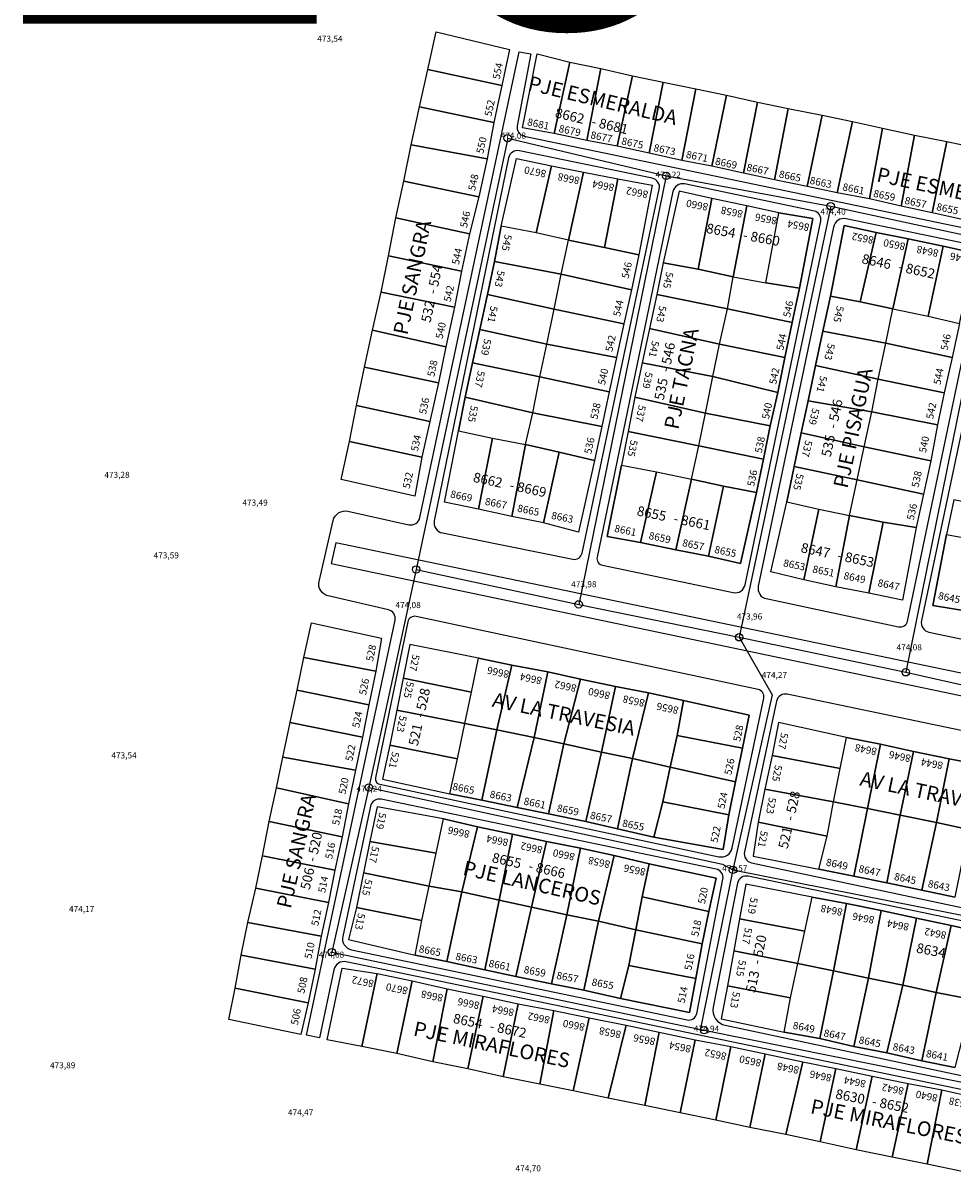
# Model space of a CAD drawing. Extents: x 329865 to 340000, y 6294997 to 6310135.
# Drawn here: x 336669 to 336860, y 6296822 to 6297060 of the extents above; entities that cross this region are included whole.
import ezdxf

# ---------------------------------------------------------------- set-up
doc = ezdxf.new("R2010")
doc.units = 0
doc.header["$MEASUREMENT"] = 0
doc.layers.get('0').update_dxf_attribs({"linetype": 'CONTINUOUS'})
for name, color, linetype in [('1010', 7, 'CONTINUOUS'), ('1400', 7, 'CONTINUOUS'), ('1500', 7, 'CONTINUOUS'), ('2000', 7, 'CONTINUOUS'), ('2510', 7, 'CONTINUOUS'), ('LIMITE_PREDIAL', 7, 'CONTINUOUS')]:
    doc.layers.add(name, color=color, linetype=linetype)

msp = doc.modelspace()

# ---------------------------------------------------------------- linework, layer by layer
at = {"color": 10}
for points in [[(336768.23, 6297036.49), (336749.41, 6296947.81)], [(336768.23, 6297036.49), (336800.81, 6297028.72)], [(336800.81, 6297028.72), (336782.83, 6296940.62)], [(336800.81, 6297028.72), (336834.65, 6297022.48)], [(336834.65, 6297022.48), (336815.82, 6296933.85)], [(336834.65, 6297022.48), (336868.07, 6297015.29)], [(336868.07, 6297015.29), (336850.09, 6296926.66)], [(336749.41, 6296947.81), (336739.68, 6296902.97)], [(336749.41, 6296947.81), (336782.83, 6296940.62)], [(336782.83, 6296940.62), (336815.82, 6296933.85)], [(336815.82, 6296933.85), (336822.59, 6296922.01), (336814.55, 6296886.05)], [(336815.82, 6296933.85), (336850.09, 6296926.66)], [(336850.09, 6296926.66), (336883.93, 6296919.05)], [(336739.68, 6296902.97), (336732.06, 6296869.13)], [(336739.68, 6296902.97), (336812.38, 6296887.21), (336814.55, 6296886.05)], [(336814.55, 6296886.05), (336807.79, 6296853.06), (336808.63, 6296853.06)], [(336814.55, 6296886.05), (336904.24, 6296868.29)], [(336732.06, 6296869.13), (336808.63, 6296853.06)], [(336808.63, 6296853.06), (336897.04, 6296835.29)]]:
    msp.add_lwpolyline(points, dxfattribs=at)
at = {"layer": '1400', "color": 2}
for points in [[(336749.1, 6296962.9), (336734, 6296966.3), (336735.7, 6296974.1), (336737.1, 6296981.5), (336738.8, 6296989.4), (336740.4, 6296997), (336742.2, 6297004.8), (336743.7, 6297012.3), (336745.2, 6297020.1), (336746.9, 6297027.6), (336748.4, 6297035.1), (336750.1, 6297042.9), (336751.8, 6297050.6), (336753.5, 6297058.3), (336768.6, 6297054.7), (336767, 6297047.3), (336765.4, 6297039.7), (336764, 6297032.2), (336762.3, 6297024.4), (336760.4, 6297016.8), (336758.7, 6297009.1), (336757.3, 6297001.7), (336755.5, 6296993.6), (336754, 6296986.2), (336752.2, 6296978.2), (336750.6, 6296970.9), (336749.1, 6296962.9)], [(336862, 6297019.7), (336855.5, 6297021.1), (336849.1, 6297022.5), (336842.6, 6297024), (336836, 6297025.2), (336829.8, 6297026.5), (336823.1, 6297027.9), (336816.7, 6297029.3), (336810.2, 6297030.7), (336804, 6297031.9), (336797.3, 6297033.4), (336790.7, 6297034.8), (336784.5, 6297036), (336777.8, 6297037.4), (336771.3, 6297038.6), (336774.3, 6297053.8), (336781, 6297052.1), (336787.4, 6297050.8), (336793.9, 6297049.3), (336800.2, 6297048), (336806.9, 6297046.6), (336813.2, 6297045.3), (336819.6, 6297043.9), (336825.9, 6297042.6), (336832.9, 6297041.2), (336839.1, 6297039.9), (336845.3, 6297038.5), (336851.9, 6297037.1), (336858.5, 6297035.8), (336865, 6297034.4)], [(336764.1, 6297004.3), (336765.5, 6297011.1), (336766.9, 6297018.4), (336770, 6297032.3), (336777.2, 6297030.8), (336783.8, 6297029.5), (336790.9, 6297028.1), (336797.9, 6297026.8), (336795.2, 6297012.5), (336793.7, 6297005.3), (336792.1, 6296998.3), (336790.6, 6296991.4), (336789.1, 6296984.3), (336787.6, 6296977.2), (336786.1, 6296970.2), (336782.8, 6296955.5), (336775.6, 6296957.4), (336769.1, 6296958.7), (336762.2, 6296960.2), (336755.2, 6296961.6), (336758.1, 6296976.3), (336759.5, 6296983.2), (336761, 6296990.3), (336762.5, 6296997.1), (336764.1, 6297004.3)], [(336788.7, 6296954.55), (336795.5, 6296953.35), (336802.8, 6296951.85), (336809.5, 6296950.55), (336816.1, 6296949.05), (336819.4, 6296963.65), (336820.8, 6296970.45), (336822.2, 6296977.35), (336823.8, 6296984.15), (336825.2, 6296991.35), (336826.7, 6296998.55), (336828.2, 6297005.65), (336831, 6297019.95), (336824, 6297021.15), (336817.4, 6297022.55), (336810.2, 6297024.05), (336803.5, 6297025.55), (336800.2, 6297010.85), (336798.9, 6297004.35), (336797.4, 6296997.35), (336795.9, 6296990.25), (336794.4, 6296983.25), (336793, 6296976.15), (336791.6, 6296969.25), (336788.7, 6296954.55)], [(336831.5, 6296989.7), (336833, 6296996.8), (336834.6, 6297004), (336837.4, 6297018.5), (336844, 6297017.1), (336850.6, 6297015.8), (336857.8, 6297014.3), (336864.3, 6297012.8)], [(336861.1, 6296998.4), (336859.6, 6296991.4), (336858, 6296984.1), (336856.6, 6296977.5), (336855.2, 6296970.1), (336853.7, 6296963.3), (336852.2, 6296956.4), (336849.4, 6296941.5), (336842.5, 6296942.9), (336835.7, 6296944.2), (336829.1, 6296945.7), (336822.3, 6296947.3), (336825.6, 6296961.7), (336827.1, 6296969), (336828.6, 6296975.9), (336830, 6296982.5), (336831.5, 6296989.7)], [(336859.95, 6296962.1), (336858.45, 6296955), (336855.65, 6296940.4), (336862.75, 6296939.2)], [(336742.3, 6296933.7), (336741.1, 6296926.9), (336739.7, 6296920), (336738.4, 6296913.3), (336736.9, 6296906.5), (336735.5, 6296899.6), (336734.2, 6296892.8), (336732.7, 6296886), (336731.4, 6296879.3), (336729.9, 6296872.4), (336728.6, 6296865.6), (336727.2, 6296858.7), (336725.7, 6296852.2), (336710.9, 6296855.3), (336712.2, 6296861.7), (336713.4, 6296868.5), (336714.8, 6296875.2), (336716.4, 6296882.3), (336717.8, 6296888.9), (336719.2, 6296896), (336720.7, 6296902.9), (336722, 6296909.2), (336723.5, 6296916.3), (336724.9, 6296923), (336726.3, 6296929.7), (336727.9, 6296936.8), (336742.3, 6296933.7)], [(336812.5, 6296890.25), (336813.7, 6296897.35), (336815.1, 6296904.15), (336816.5, 6296911.05), (336817.9, 6296917.85), (336804.4, 6296920.85), (336797.2, 6296922.45), (336790.4, 6296923.75), (336783.2, 6296925.25), (336776.5, 6296926.75), (336769.1, 6296928.15), (336762.2, 6296929.55), (336748.1, 6296932.35), (336746.7, 6296925.45), (336745.4, 6296918.85), (336744, 6296911.65), (336742.5, 6296904.65), (336756.3, 6296901.65), (336762.9, 6296900.35), (336770.2, 6296898.85), (336776.6, 6296897.55), (336784.3, 6296895.95), (336790.8, 6296894.45), (336798.3, 6296892.75), (336812.5, 6296890.25)], [(336865.7, 6296907.55), (336859, 6296908.85), (336851.7, 6296910.35), (336844.9, 6296911.85), (336837.9, 6296913.25), (336823.9, 6296916.35), (336822.6, 6296909.55), (336821.1, 6296902.65), (336819.7, 6296895.85), (336818.7, 6296888.85), (336832.2, 6296886.15), (336839.4, 6296884.75), (336846.2, 6296883.35), (336853.4, 6296881.85), (336860.2, 6296880.45)], [(336805.6, 6296856.7), (336806.9, 6296863.7), (336808.2, 6296870.8), (336809.6, 6296877.5), (336811.1, 6296884.3), (336797.3, 6296887.3), (336790.1, 6296889), (336783.2, 6296890.5), (336776.2, 6296891.9), (336769.2, 6296893.4), (336762, 6296894.9), (336755, 6296896.5), (336741.4, 6296899), (336739.9, 6296891.9), (336738.6, 6296885.4), (336737.1, 6296878.3), (336735.5, 6296871.7), (336749.2, 6296868.5), (336755.7, 6296867.2), (336763.5, 6296865.5), (336769.9, 6296864.1), (336777.2, 6296862.6), (336783.9, 6296861.3), (336791.4, 6296859.6), (336805.6, 6296856.7)], [(336866.6, 6296873), (336859.4, 6296874.6), (336852.3, 6296876.1), (336845, 6296877.7), (336837.9, 6296879.1), (336830.8, 6296880.4), (336817.2, 6296883.1), (336815.9, 6296876), (336814.7, 6296869.4), (336813.4, 6296862.2), (336812.1, 6296855.4), (336825.1, 6296852.7), (336832.4, 6296851.4), (336839.4, 6296849.7), (336846.2, 6296848.4), (336853.4, 6296846.8), (336860.2, 6296845.4)], [(336731.1, 6296851.1), (336734.2, 6296865.8), (336741.4, 6296864.7), (336748.6, 6296863.2), (336755.8, 6296861.6), (336763.2, 6296860.1), (336770.4, 6296858.5), (336777.7, 6296857.1), (336785, 6296855.6), (336792.6, 6296854.1), (336799.4, 6296852.7), (336806.8, 6296851.1), (336814.1, 6296849.7), (336821.2, 6296848.2), (336828.9, 6296846.6), (336835.7, 6296845.2), (336843.2, 6296843.6), (336850.6, 6296842.1), (336857.5, 6296840.8), (336864.8, 6296839.2)], [(336876.4, 6296820.9), (336869.2, 6296822.3), (336861.7, 6296824), (336854.5, 6296825.5), (336847.3, 6296827), (336839.9, 6296828.5), (336832.5, 6296830.1), (336825.4, 6296831.6), (336818, 6296833.1), (336811, 6296834.6), (336803.7, 6296836.1), (336796.4, 6296837.6), (336788.9, 6296839.1), (336781.7, 6296840.6), (336774.8, 6296842), (336767.3, 6296843.5), (336760, 6296845.1), (336752.8, 6296846.6), (336745.4, 6296848.3), (336738.2, 6296849.7), (336731.1, 6296851.1)]]:
    msp.add_lwpolyline(points, dxfattribs=at)
at = {"layer": '1500'}
for centre in [(336768.22, 6297036.49), (336800.8, 6297028.72), (336834.64, 6297022.48), (336749.4, 6296947.81), (336782.82, 6296940.62), (336815.81, 6296933.85), (336850.08, 6296926.66), (336739.67, 6296902.97), (336814.54, 6296886.05), (336732.05, 6296869.13), (336808.62, 6296853.06)]:
    msp.add_circle(centre, 0.759, dxfattribs=at)
at = {"layer": '2000', "color": 1}
for points in [[(336894.79, 6296833.99), (336735.01, 6296867.14), (336734.6, 6296867.18), (336734.18, 6296867.15), (336733.79, 6296867.03), (336733.42, 6296866.84), (336733.09, 6296866.58), (336732.83, 6296866.26), (336732.63, 6296865.9), (336732.5, 6296865.5), (336729.52, 6296851.47), (336726.83, 6296852.06), (336745.05, 6296937.39), (336745.09, 6296937.73), (336745.06, 6296938.08), (336744.96, 6296938.41), (336744.81, 6296938.72), (336744.59, 6296938.99), (336744.33, 6296939.22), (336744.03, 6296939.39), (336743.7, 6296939.5), (336731.32, 6296942.36), (336730.86, 6296942.51), (336730.44, 6296942.76), (336730.07, 6296943.08), (336729.77, 6296943.47), (336729.55, 6296943.91), (336729.42, 6296944.38), (336729.39, 6296944.87), (336729.45, 6296945.35), (336732.34, 6296957.86), (336732.49, 6296958.33), (336732.74, 6296958.76), (336733.06, 6296959.13), (336733.45, 6296959.43), (336733.89, 6296959.65), (336734.36, 6296959.78), (336734.85, 6296959.82), (336735.34, 6296959.76), (336747.9, 6296957), (336748.27, 6296956.96), (336748.65, 6296956.99), (336749.01, 6296957.09), (336749.35, 6296957.26), (336749.65, 6296957.5), (336749.89, 6296957.78), (336750.07, 6296958.11), (336750.19, 6296958.47), (336770.58, 6297054.19), (336772.99, 6297053.84), (336770.17, 6297039.04), (336770.14, 6297038.69), (336770.17, 6297038.33), (336770.28, 6297037.99), (336770.45, 6297037.68), (336770.67, 6297037.4), (336770.95, 6297037.18), (336771.26, 6297037.01), (336771.6, 6297036.9), (336967.3, 6296996.1)], [(336781.6, 6296949.9), (336781.92, 6296949.87), (336782.23, 6296949.9), (336782.54, 6296949.99), (336782.82, 6296950.14), (336783.07, 6296950.34), (336783.27, 6296950.58), (336783.43, 6296950.86), (336783.52, 6296951.16), (336799.4, 6297026), (336799.44, 6297026.37), (336799.41, 6297026.74), (336799.3, 6297027.1), (336799.13, 6297027.43), (336798.9, 6297027.72), (336798.61, 6297027.96), (336798.28, 6297028.14), (336797.93, 6297028.25), (336770.64, 6297033.88), (336770.27, 6297033.92), (336769.9, 6297033.88), (336769.54, 6297033.78), (336769.21, 6297033.6), (336768.93, 6297033.37), (336768.69, 6297033.08), (336768.51, 6297032.76), (336768.4, 6297032.4), (336753.12, 6296957.83), (336753.08, 6296957.41), (336753.12, 6296956.99), (336753.24, 6296956.59), (336753.44, 6296956.22), (336753.7, 6296955.89), (336754.03, 6296955.62), (336754.4, 6296955.42), (336754.8, 6296955.3), (336781.6, 6296949.9)], [(336814.6, 6296943.05), (336815.01, 6296943.01), (336815.41, 6296943.04), (336815.8, 6296943.16), (336816.16, 6296943.35), (336816.48, 6296943.6), (336816.74, 6296943.92), (336816.94, 6296944.27), (336817.06, 6296944.66), (336832.6, 6297019.45), (336832.64, 6297019.78), (336832.61, 6297020.12), (336832.51, 6297020.44), (336832.36, 6297020.73), (336832.15, 6297021), (336831.89, 6297021.21), (336831.6, 6297021.37), (336831.28, 6297021.47), (336804.6, 6297027.05), (336804.21, 6297027.09), (336803.81, 6297027.06), (336803.43, 6297026.95), (336803.08, 6297026.76), (336802.77, 6297026.51), (336802.52, 6297026.21), (336802.33, 6297025.86), (336802.21, 6297025.48), (336786.59, 6296950.34), (336786.56, 6296950.06), (336786.59, 6296949.78), (336786.67, 6296949.51), (336786.8, 6296949.26), (336786.97, 6296949.05), (336787.19, 6296948.87), (336787.43, 6296948.73), (336787.7, 6296948.65), (336814.6, 6296943.05)], [(336864.58, 6297014.32), (336837.8, 6297019.9), (336837.37, 6297019.95), (336836.94, 6297019.91), (336836.53, 6297019.79), (336836.15, 6297019.59), (336835.81, 6297019.32), (336835.54, 6297018.99), (336835.33, 6297018.61), (336835.2, 6297018.2), (336819.75, 6296944.34), (336819.7, 6296943.92), (336819.74, 6296943.5), (336819.85, 6296943.1), (336820.05, 6296942.73), (336820.31, 6296942.4), (336820.63, 6296942.13), (336821, 6296941.93), (336821.4, 6296941.8), (336848.6, 6296936)], [(336848.6, 6296936), (336848.9, 6296935.97), (336849.21, 6296935.99), (336849.5, 6296936.08), (336849.78, 6296936.22), (336850.01, 6296936.41), (336850.21, 6296936.64), (336850.36, 6296936.91), (336850.45, 6296937.2), (336866.1, 6297012)], [(336868.99, 6297011.48), (336853.3, 6296937.28), (336853.25, 6296936.89), (336853.29, 6296936.49), (336853.4, 6296936.12), (336853.58, 6296935.77), (336853.83, 6296935.46), (336854.13, 6296935.21), (336854.47, 6296935.02), (336854.85, 6296934.9), (336881.75, 6296929.3)], [(336732.9, 6296953.25), (336731.93, 6296949.04), (336940.7, 6296905.2), (336941.61, 6296905.19), (336942.46, 6296905.53), (336943.11, 6296906.17), (336943.47, 6296907.01), (336943.48, 6296907.92), (336943.14, 6296908.77), (336942.5, 6296909.42), (336941.66, 6296909.78), (336732.9, 6296953.25)], [(336741.04, 6296904.98), (336741.01, 6296904.76), (336741.03, 6296904.54), (336741.09, 6296904.33), (336741.19, 6296904.14), (336741.33, 6296903.96), (336741.5, 6296903.82), (336741.69, 6296903.72), (336741.9, 6296903.65), (336811.62, 6296888.74), (336812.08, 6296888.69), (336812.54, 6296888.73), (336812.98, 6296888.86), (336813.39, 6296889.07), (336813.75, 6296889.36), (336814.04, 6296889.71), (336814.26, 6296890.11), (336814.4, 6296890.55), (336820.87, 6296921.35), (336820.9, 6296921.65), (336820.88, 6296921.94), (336820.79, 6296922.23), (336820.66, 6296922.49), (336820.47, 6296922.73), (336820.24, 6296922.92), (336819.98, 6296923.06), (336819.7, 6296923.15), (336749.4, 6296938.15), (336749.12, 6296938.18), (336748.84, 6296938.16), (336748.57, 6296938.08), (336748.32, 6296937.95), (336748.1, 6296937.77), (336747.92, 6296937.56), (336747.79, 6296937.31), (336747.7, 6296937.04), (336741.04, 6296904.98)], [(336908.07, 6296904.93), (336825.7, 6296922.15), (336825.34, 6296922.19), (336824.98, 6296922.16), (336824.63, 6296922.06), (336824.3, 6296921.89), (336824.02, 6296921.66), (336823.79, 6296921.38), (336823.61, 6296921.06), (336823.5, 6296920.72), (336816.9, 6296889.75), (336816.86, 6296889.38), (336816.89, 6296889), (336816.99, 6296888.64), (336817.17, 6296888.31), (336817.4, 6296888.01), (336817.69, 6296887.77), (336818.02, 6296887.59), (336818.38, 6296887.48), (336901.87, 6296869.73)], [(336734.29, 6296872.37), (336734.24, 6296871.92), (336734.28, 6296871.46), (336734.41, 6296871.02), (336734.62, 6296870.61), (336734.91, 6296870.25), (336735.26, 6296869.96), (336735.66, 6296869.74), (336736.1, 6296869.6), (336805.1, 6296855.17), (336805.43, 6296855.14), (336805.77, 6296855.17), (336806.08, 6296855.26), (336806.38, 6296855.42), (336806.64, 6296855.63), (336806.85, 6296855.89), (336807, 6296856.18), (336807.1, 6296856.5), (336812.48, 6296884.12), (336812.51, 6296884.46), (336812.48, 6296884.81), (336812.38, 6296885.14), (336812.22, 6296885.44), (336812, 6296885.71), (336811.73, 6296885.93), (336811.43, 6296886.1), (336811.1, 6296886.2), (336742.21, 6296900.54), (336741.85, 6296900.58), (336741.48, 6296900.55), (336741.13, 6296900.44), (336740.81, 6296900.28), (336740.52, 6296900.05), (336740.29, 6296899.77), (336740.11, 6296899.45), (336740, 6296899.1), (336734.29, 6296872.37)], [(336900.9, 6296867.3), (336817.66, 6296884.73), (336817.3, 6296884.77), (336816.95, 6296884.74), (336816.6, 6296884.64), (336816.28, 6296884.47), (336816, 6296884.24), (336815.77, 6296883.96), (336815.6, 6296883.64), (336815.5, 6296883.3), (336810.5, 6296857.8), (336810.44, 6296857.19), (336810.5, 6296856.57), (336810.68, 6296855.98), (336810.97, 6296855.44), (336811.35, 6296854.96), (336811.83, 6296854.56), (336812.37, 6296854.27), (336812.96, 6296854.08), (336894.62, 6296836.68)]]:
    msp.add_lwpolyline(points, dxfattribs=at)
at = {"layer": 'LIMITE_PREDIAL', "color": 4}
for points in [[(336767, 6297047.3), (336751.8, 6297050.6), (336753.5, 6297058.3), (336768.6, 6297054.7), (336767, 6297047.3)], [(336771.3, 6297038.6), (336774.3, 6297053.8), (336781, 6297052.1), (336777.8, 6297037.4), (336771.3, 6297038.6)], [(336765.4, 6297039.7), (336750.1, 6297042.9), (336751.8, 6297050.6), (336767, 6297047.3), (336765.4, 6297039.7)], [(336777.8, 6297037.4), (336781, 6297052.1), (336787.4, 6297050.8), (336784.5, 6297036), (336777.8, 6297037.4)], [(336784.5, 6297036), (336787.4, 6297050.8), (336793.9, 6297049.3), (336790.7, 6297034.8), (336784.5, 6297036)], [(336790.7, 6297034.8), (336793.9, 6297049.3), (336800.2, 6297048), (336797.3, 6297033.4), (336790.7, 6297034.8)], [(336797.3, 6297033.4), (336800.2, 6297048), (336806.9, 6297046.6), (336804, 6297031.9), (336797.3, 6297033.4)], [(336804, 6297031.9), (336806.9, 6297046.6), (336813.2, 6297045.3), (336810.2, 6297030.7), (336804, 6297031.9)], [(336810.2, 6297030.7), (336813.2, 6297045.3), (336819.6, 6297043.9), (336816.7, 6297029.3), (336810.2, 6297030.7)], [(336764, 6297032.2), (336748.4, 6297035.1), (336750.1, 6297042.9), (336765.4, 6297039.7), (336764, 6297032.2)], [(336816.7, 6297029.3), (336819.6, 6297043.9), (336825.9, 6297042.6), (336823.1, 6297027.9), (336816.7, 6297029.3)], [(336823.1, 6297027.9), (336825.9, 6297042.6), (336832.9, 6297041.2), (336829.8, 6297026.5), (336823.1, 6297027.9)], [(336829.8, 6297026.5), (336832.9, 6297041.2), (336839.1, 6297039.9), (336836, 6297025.2), (336829.8, 6297026.5)], [(336836, 6297025.2), (336839.1, 6297039.9), (336845.3, 6297038.5), (336842.6, 6297024), (336836, 6297025.2)], [(336842.6, 6297024), (336845.3, 6297038.5), (336851.9, 6297037.1), (336849.1, 6297022.5), (336842.6, 6297024)], [(336849.1, 6297022.5), (336851.9, 6297037.1), (336858.5, 6297035.8), (336855.5, 6297021.1), (336849.1, 6297022.5)], [(336855.5, 6297021.1), (336858.5, 6297035.8), (336865, 6297034.4), (336862, 6297019.7), (336855.5, 6297021.1)], [(336762.3, 6297024.4), (336746.9, 6297027.6), (336748.4, 6297035.1), (336764, 6297032.2), (336762.3, 6297024.4)], [(336777.2, 6297030.8), (336774.1, 6297017), (336766.9, 6297018.4), (336770, 6297032.3), (336777.2, 6297030.8)], [(336783.8, 6297029.5), (336780.7, 6297015.5), (336774.1, 6297017), (336777.2, 6297030.8), (336783.8, 6297029.5)], [(336790.9, 6297028.1), (336788.1, 6297014), (336780.7, 6297015.5), (336783.8, 6297029.5), (336790.9, 6297028.1)], [(336760.4, 6297016.8), (336745.2, 6297020.1), (336746.9, 6297027.6), (336762.3, 6297024.4), (336760.4, 6297016.8)], [(336797.9, 6297026.8), (336795.2, 6297012.5), (336788.1, 6297014), (336790.9, 6297028.1), (336797.9, 6297026.8)], [(336803.5, 6297025.55), (336800.2, 6297010.85), (336807.4, 6297009.55), (336810.2, 6297024.05), (336803.5, 6297025.55)], [(336810.2, 6297024.05), (336807.4, 6297009.55), (336814.6, 6297007.95), (336817.4, 6297022.55), (336810.2, 6297024.05)], [(336817.4, 6297022.55), (336814.6, 6297007.95), (336821.3, 6297006.75), (336824, 6297021.15), (336817.4, 6297022.55)], [(336758.7, 6297009.1), (336743.7, 6297012.3), (336745.2, 6297020.1), (336760.4, 6297016.8), (336758.7, 6297009.1)], [(336831, 6297019.95), (336828.2, 6297005.65), (336821.3, 6297006.75), (336824, 6297021.15), (336831, 6297019.95)], [(336765.5, 6297011.1), (336779.2, 6297008.5), (336780.7, 6297015.5), (336774.1, 6297017), (336766.9, 6297018.4), (336765.5, 6297011.1)], [(336837.4, 6297018.5), (336834.6, 6297004), (336840.7, 6297002.8), (336844, 6297017.1), (336837.4, 6297018.5)], [(336844, 6297017.1), (336840.7, 6297002.8), (336847.4, 6297001.4), (336850.6, 6297015.8), (336844, 6297017.1)], [(336793.7, 6297005.3), (336779.2, 6297008.5), (336780.7, 6297015.5), (336788.1, 6297014), (336795.2, 6297012.5), (336793.7, 6297005.3)], [(336850.6, 6297015.8), (336847.4, 6297001.4), (336854.7, 6296999.9), (336857.8, 6297014.3), (336850.6, 6297015.8)], [(336857.8, 6297014.3), (336854.7, 6296999.9), (336861.1, 6296998.4), (336864.3, 6297012.8), (336857.8, 6297014.3)], [(336757.3, 6297001.7), (336742.2, 6297004.8), (336743.7, 6297012.3), (336758.7, 6297009.1), (336757.3, 6297001.7)], [(336764.1, 6297004.3), (336777.8, 6297001.3), (336779.2, 6297008.5), (336765.5, 6297011.1), (336764.1, 6297004.3)], [(336798.9, 6297004.35), (336813.4, 6297001.35), (336814.6, 6297007.95), (336807.4, 6297009.55), (336800.2, 6297010.85), (336798.9, 6297004.35)], [(336792.1, 6296998.3), (336777.8, 6297001.3), (336779.2, 6297008.5), (336793.7, 6297005.3), (336792.1, 6296998.3)], [(336826.7, 6296998.55), (336813.4, 6297001.35), (336814.6, 6297007.95), (336821.3, 6297006.75), (336828.2, 6297005.65), (336826.7, 6296998.55)], [(336755.5, 6296993.6), (336740.4, 6296997), (336742.2, 6297004.8), (336757.3, 6297001.7), (336755.5, 6296993.6)], [(336762.5, 6296997.1), (336776.3, 6296994.1), (336777.8, 6297001.3), (336764.1, 6297004.3), (336762.5, 6296997.1)], [(336797.4, 6296997.35), (336811.8, 6296994.15), (336813.4, 6297001.35), (336798.9, 6297004.35), (336797.4, 6296997.35)], [(336833, 6296996.8), (336846, 6296994.3), (336847.4, 6297001.4), (336840.7, 6297002.8), (336834.6, 6297004), (336833, 6296996.8)], [(336790.6, 6296991.4), (336776.3, 6296994.1), (336777.8, 6297001.3), (336792.1, 6296998.3), (336790.6, 6296991.4)], [(336825.2, 6296991.35), (336811.8, 6296994.15), (336813.4, 6297001.35), (336826.7, 6296998.55), (336825.2, 6296991.35)], [(336859.6, 6296991.4), (336846, 6296994.3), (336847.4, 6297001.4), (336854.7, 6296999.9), (336861.1, 6296998.4), (336859.6, 6296991.4)], [(336754, 6296986.2), (336738.8, 6296989.4), (336740.4, 6296997), (336755.5, 6296993.6), (336754, 6296986.2)], [(336761, 6296990.3), (336774.8, 6296987.4), (336776.3, 6296994.1), (336762.5, 6296997.1), (336761, 6296990.3)], [(336795.9, 6296990.25), (336810.4, 6296987.45), (336811.8, 6296994.15), (336797.4, 6296997.35), (336795.9, 6296990.25)], [(336831.5, 6296989.7), (336844.4, 6296986.9), (336846, 6296994.3), (336833, 6296996.8), (336831.5, 6296989.7)], [(336789.1, 6296984.3), (336774.8, 6296987.4), (336776.3, 6296994.1), (336790.6, 6296991.4), (336789.1, 6296984.3)], [(336823.8, 6296984.15), (336810.4, 6296987.45), (336811.8, 6296994.15), (336825.2, 6296991.35), (336823.8, 6296984.15)], [(336858, 6296984.1), (336844.4, 6296986.9), (336846, 6296994.3), (336859.6, 6296991.4), (336858, 6296984.1)], [(336752.2, 6296978.2), (336737.1, 6296981.5), (336738.8, 6296989.4), (336754, 6296986.2), (336752.2, 6296978.2)], [(336759.5, 6296983.2), (336773.4, 6296980), (336774.8, 6296987.4), (336761, 6296990.3), (336759.5, 6296983.2)], [(336794.4, 6296983.25), (336808.9, 6296979.95), (336810.4, 6296987.45), (336795.9, 6296990.25), (336794.4, 6296983.25)], [(336830, 6296982.5), (336843.1, 6296980.2), (336844.4, 6296986.9), (336831.5, 6296989.7), (336830, 6296982.5)], [(336787.6, 6296977.2), (336773.4, 6296980), (336774.8, 6296987.4), (336789.1, 6296984.3), (336787.6, 6296977.2)], [(336822.2, 6296977.35), (336808.9, 6296979.95), (336810.4, 6296987.45), (336823.8, 6296984.15), (336822.2, 6296977.35)], [(336856.6, 6296977.5), (336843.1, 6296980.2), (336844.4, 6296986.9), (336858, 6296984.1), (336856.6, 6296977.5)], [(336750.6, 6296970.9), (336735.7, 6296974.1), (336737.1, 6296981.5), (336752.2, 6296978.2), (336750.6, 6296970.9)], [(336758.1, 6296976.3), (336765.1, 6296974.8), (336771.9, 6296973.5), (336773.4, 6296980), (336759.5, 6296983.2), (336758.1, 6296976.3)], [(336793, 6296976.15), (336807.5, 6296973.25), (336808.9, 6296979.95), (336794.4, 6296983.25), (336793, 6296976.15)], [(336828.6, 6296975.9), (336841.5, 6296973), (336843.1, 6296980.2), (336830, 6296982.5), (336828.6, 6296975.9)], [(336786.1, 6296970.2), (336778.8, 6296971.9), (336771.9, 6296973.5), (336773.4, 6296980), (336787.6, 6296977.2), (336786.1, 6296970.2)], [(336820.8, 6296970.45), (336807.5, 6296973.25), (336808.9, 6296979.95), (336822.2, 6296977.35), (336820.8, 6296970.45)], [(336855.2, 6296970.1), (336841.5, 6296973), (336843.1, 6296980.2), (336856.6, 6296977.5), (336855.2, 6296970.1)], [(336755.2, 6296961.6), (336758.1, 6296976.3), (336765.1, 6296974.8), (336762.2, 6296960.2), (336755.2, 6296961.6)], [(336791.6, 6296969.25), (336798.8, 6296967.85), (336806, 6296966.35), (336807.5, 6296973.25), (336793, 6296976.15), (336791.6, 6296969.25)], [(336749.1, 6296962.9), (336734, 6296966.3), (336735.7, 6296974.1), (336750.6, 6296970.9), (336749.1, 6296962.9)], [(336762.2, 6296960.2), (336765.1, 6296974.8), (336771.9, 6296973.5), (336769.1, 6296958.7), (336762.2, 6296960.2)], [(336827.1, 6296969), (336840.1, 6296966.2), (336841.5, 6296973), (336828.6, 6296975.9), (336827.1, 6296969)], [(336769.1, 6296958.7), (336771.9, 6296973.5), (336778.8, 6296971.9), (336775.6, 6296957.4), (336769.1, 6296958.7)], [(336775.6, 6296957.4), (336778.8, 6296971.9), (336786.1, 6296970.2), (336782.8, 6296955.5), (336775.6, 6296957.4)], [(336819.4, 6296963.65), (336812.6, 6296964.95), (336806, 6296966.35), (336807.5, 6296973.25), (336820.8, 6296970.45), (336819.4, 6296963.65)], [(336853.7, 6296963.3), (336840.1, 6296966.2), (336841.5, 6296973), (336855.2, 6296970.1), (336853.7, 6296963.3)], [(336788.7, 6296954.55), (336791.6, 6296969.25), (336798.8, 6296967.85), (336795.5, 6296953.35), (336788.7, 6296954.55)], [(336825.6, 6296961.7), (336832.2, 6296960.2), (336838.5, 6296958.9), (336840.1, 6296966.2), (336827.1, 6296969), (336825.6, 6296961.7)], [(336795.5, 6296953.35), (336798.8, 6296967.85), (336806, 6296966.35), (336802.8, 6296951.85), (336795.5, 6296953.35)], [(336802.8, 6296951.85), (336806, 6296966.35), (336812.6, 6296964.95), (336809.5, 6296950.55), (336802.8, 6296951.85)], [(336809.5, 6296950.55), (336812.6, 6296964.95), (336819.4, 6296963.65), (336816.1, 6296949.05), (336809.5, 6296950.55)], [(336852.2, 6296956.4), (336845.4, 6296957.5), (336838.5, 6296958.9), (336840.1, 6296966.2), (336853.7, 6296963.3), (336852.2, 6296956.4)], [(336858.45, 6296955), (336865.55, 6296953.7), (336872.75, 6296952.3), (336874.25, 6296959.2), (336859.95, 6296962.1), (336858.45, 6296955)], [(336822.3, 6296947.3), (336825.6, 6296961.7), (336832.2, 6296960.2), (336829.1, 6296945.7), (336822.3, 6296947.3)], [(336829.1, 6296945.7), (336832.2, 6296960.2), (336838.5, 6296958.9), (336835.7, 6296944.2), (336829.1, 6296945.7)], [(336835.7, 6296944.2), (336838.5, 6296958.9), (336845.4, 6296957.5), (336842.5, 6296942.9), (336835.7, 6296944.2)], [(336842.5, 6296942.9), (336845.4, 6296957.5), (336852.2, 6296956.4), (336849.4, 6296941.5), (336842.5, 6296942.9)], [(336855.65, 6296940.4), (336858.45, 6296955), (336865.55, 6296953.7), (336862.75, 6296939.2), (336855.65, 6296940.4)], [(336741.1, 6296926.9), (336726.3, 6296929.7), (336727.9, 6296936.8), (336742.3, 6296933.7), (336741.1, 6296926.9)], [(336746.7, 6296925.45), (336760.8, 6296922.55), (336762.2, 6296929.55), (336748.1, 6296932.35), (336746.7, 6296925.45)], [(336739.7, 6296920), (336724.9, 6296923), (336726.3, 6296929.7), (336741.1, 6296926.9), (336739.7, 6296920)], [(336769.1, 6296928.15), (336766, 6296914.85), (336759.4, 6296916.15), (336760.8, 6296922.55), (336762.2, 6296929.55), (336769.1, 6296928.15)], [(336776.5, 6296926.75), (336773.7, 6296913.25), (336766, 6296914.85), (336769.1, 6296928.15), (336776.5, 6296926.75)], [(336783.2, 6296925.25), (336779.8, 6296911.95), (336773.7, 6296913.25), (336776.5, 6296926.75), (336783.2, 6296925.25)], [(336745.4, 6296918.85), (336759.4, 6296916.15), (336760.8, 6296922.55), (336746.7, 6296925.45), (336745.4, 6296918.85)], [(336790.4, 6296923.75), (336787.5, 6296910.25), (336779.8, 6296911.95), (336783.2, 6296925.25), (336790.4, 6296923.75)], [(336738.4, 6296913.3), (336723.5, 6296916.3), (336724.9, 6296923), (336739.7, 6296920), (336738.4, 6296913.3)], [(336797.2, 6296922.45), (336793.9, 6296908.95), (336787.5, 6296910.25), (336790.4, 6296923.75), (336797.2, 6296922.45)], [(336804.4, 6296920.85), (336803.1, 6296913.65), (336801.6, 6296907.15), (336793.9, 6296908.95), (336797.2, 6296922.45), (336804.4, 6296920.85)], [(336816.5, 6296911.05), (336803.1, 6296913.65), (336804.4, 6296920.85), (336817.9, 6296917.85), (336816.5, 6296911.05)], [(336744, 6296911.65), (336757.9, 6296908.85), (336759.4, 6296916.15), (336745.4, 6296918.85), (336744, 6296911.65)], [(336736.9, 6296906.5), (336722, 6296909.2), (336723.5, 6296916.3), (336738.4, 6296913.3), (336736.9, 6296906.5)], [(336756.3, 6296901.65), (336757.9, 6296908.85), (336759.4, 6296916.15), (336766, 6296914.85), (336762.9, 6296900.35), (336756.3, 6296901.65)], [(336762.9, 6296900.35), (336766, 6296914.85), (336773.7, 6296913.25), (336770.2, 6296898.85), (336762.9, 6296900.35)], [(336822.6, 6296909.55), (336836.6, 6296906.85), (336837.9, 6296913.25), (336823.9, 6296916.35), (336822.6, 6296909.55)], [(336770.2, 6296898.85), (336773.7, 6296913.25), (336779.8, 6296911.95), (336776.6, 6296897.55), (336770.2, 6296898.85)], [(336776.6, 6296897.55), (336779.8, 6296911.95), (336787.5, 6296910.25), (336784.3, 6296895.95), (336776.6, 6296897.55)], [(336815.1, 6296904.15), (336801.6, 6296907.15), (336803.1, 6296913.65), (336816.5, 6296911.05), (336815.1, 6296904.15)], [(336844.9, 6296911.85), (336842.2, 6296898.65), (336835.2, 6296900.05), (336836.6, 6296906.85), (336837.9, 6296913.25), (336844.9, 6296911.85)], [(336742.5, 6296904.65), (336756.3, 6296901.65), (336757.9, 6296908.85), (336744, 6296911.65), (336742.5, 6296904.65)], [(336784.3, 6296895.95), (336787.5, 6296910.25), (336793.9, 6296908.95), (336790.8, 6296894.45), (336784.3, 6296895.95)], [(336821.1, 6296902.65), (336835.2, 6296900.05), (336836.6, 6296906.85), (336822.6, 6296909.55), (336821.1, 6296902.65)], [(336851.7, 6296910.35), (336848.9, 6296897.25), (336842.2, 6296898.65), (336844.9, 6296911.85), (336851.7, 6296910.35)], [(336859, 6296908.85), (336856.4, 6296895.75), (336848.9, 6296897.25), (336851.7, 6296910.35), (336859, 6296908.85)], [(336735.5, 6296899.6), (336720.7, 6296902.9), (336722, 6296909.2), (336736.9, 6296906.5), (336735.5, 6296899.6)], [(336790.8, 6296894.45), (336793.9, 6296908.95), (336801.6, 6296907.15), (336800.1, 6296900.05), (336798.3, 6296892.75), (336790.8, 6296894.45)], [(336813.7, 6296897.35), (336800.1, 6296900.05), (336801.6, 6296907.15), (336815.1, 6296904.15), (336813.7, 6296897.35)], [(336865.7, 6296907.55), (336863, 6296894.35), (336856.4, 6296895.75), (336859, 6296908.85), (336865.7, 6296907.55)], [(336734.2, 6296892.8), (336719.2, 6296896), (336720.7, 6296902.9), (336735.5, 6296899.6), (336734.2, 6296892.8)], [(336819.7, 6296895.85), (336833.9, 6296892.95), (336835.2, 6296900.05), (336821.1, 6296902.65), (336819.7, 6296895.85)], [(336812.5, 6296890.25), (336798.3, 6296892.75), (336800.1, 6296900.05), (336813.7, 6296897.35), (336812.5, 6296890.25)], [(336832.2, 6296886.15), (336833.9, 6296892.95), (336835.2, 6296900.05), (336842.2, 6296898.65), (336839.4, 6296884.75), (336832.2, 6296886.15)], [(336739.9, 6296891.9), (336753.5, 6296889.5), (336755, 6296896.5), (336741.4, 6296899), (336739.9, 6296891.9)], [(336839.4, 6296884.75), (336842.2, 6296898.65), (336848.9, 6296897.25), (336846.2, 6296883.35), (336839.4, 6296884.75)], [(336732.7, 6296886), (336717.8, 6296888.9), (336719.2, 6296896), (336734.2, 6296892.8), (336732.7, 6296886)], [(336762, 6296894.9), (336758.8, 6296881.5), (336752.1, 6296882.7), (336753.5, 6296889.5), (336755, 6296896.5), (336762, 6296894.9)], [(336818.7, 6296888.85), (336832.2, 6296886.15), (336833.9, 6296892.95), (336819.7, 6296895.85), (336818.7, 6296888.85)], [(336846.2, 6296883.35), (336848.9, 6296897.25), (336856.4, 6296895.75), (336853.4, 6296881.85), (336846.2, 6296883.35)], [(336853.4, 6296881.85), (336856.4, 6296895.75), (336863, 6296894.35), (336860.2, 6296880.45), (336853.4, 6296881.85)], [(336769.2, 6296893.4), (336766.5, 6296879.8), (336758.8, 6296881.5), (336762, 6296894.9), (336769.2, 6296893.4)], [(336776.2, 6296891.9), (336773.1, 6296878.4), (336766.5, 6296879.8), (336769.2, 6296893.4), (336776.2, 6296891.9)], [(336738.6, 6296885.4), (336752.1, 6296882.7), (336753.5, 6296889.5), (336739.9, 6296891.9), (336738.6, 6296885.4)], [(336783.2, 6296890.5), (336780.4, 6296876.8), (336773.1, 6296878.4), (336776.2, 6296891.9), (336783.2, 6296890.5)], [(336790.1, 6296889), (336786.9, 6296875.5), (336780.4, 6296876.8), (336783.2, 6296890.5), (336790.1, 6296889)], [(336731.4, 6296879.3), (336716.4, 6296882.3), (336717.8, 6296888.9), (336732.7, 6296886), (336731.4, 6296879.3)], [(336797.3, 6296887.3), (336795.9, 6296880.5), (336794.6, 6296873.7), (336786.9, 6296875.5), (336790.1, 6296889), (336797.3, 6296887.3)], [(336809.6, 6296877.5), (336795.9, 6296880.5), (336797.3, 6296887.3), (336811.1, 6296884.3), (336809.6, 6296877.5)], [(336737.1, 6296878.3), (336750.6, 6296875.6), (336752.1, 6296882.7), (336738.6, 6296885.4), (336737.1, 6296878.3)], [(336729.9, 6296872.4), (336714.8, 6296875.2), (336716.4, 6296882.3), (336731.4, 6296879.3), (336729.9, 6296872.4)], [(336749.2, 6296868.5), (336750.6, 6296875.6), (336752.1, 6296882.7), (336758.8, 6296881.5), (336755.7, 6296867.2), (336749.2, 6296868.5)], [(336755.7, 6296867.2), (336758.8, 6296881.5), (336766.5, 6296879.8), (336763.5, 6296865.5), (336755.7, 6296867.2)], [(336815.9, 6296876), (336829.3, 6296873.4), (336830.8, 6296880.4), (336817.2, 6296883.1), (336815.9, 6296876)], [(336763.5, 6296865.5), (336766.5, 6296879.8), (336773.1, 6296878.4), (336769.9, 6296864.1), (336763.5, 6296865.5)], [(336808.2, 6296870.8), (336794.6, 6296873.7), (336795.9, 6296880.5), (336809.6, 6296877.5), (336808.2, 6296870.8)], [(336837.9, 6296879.1), (336835.2, 6296865.3), (336827.9, 6296866.8), (336829.3, 6296873.4), (336830.8, 6296880.4), (336837.9, 6296879.1)], [(336845, 6296877.7), (336842.4, 6296863.8), (336835.2, 6296865.3), (336837.9, 6296879.1), (336845, 6296877.7)], [(336735.5, 6296871.7), (336749.2, 6296868.5), (336750.6, 6296875.6), (336737.1, 6296878.3), (336735.5, 6296871.7)], [(336769.9, 6296864.1), (336773.1, 6296878.4), (336780.4, 6296876.8), (336777.2, 6296862.6), (336769.9, 6296864.1)], [(336777.2, 6296862.6), (336780.4, 6296876.8), (336786.9, 6296875.5), (336783.9, 6296861.3), (336777.2, 6296862.6)], [(336852.3, 6296876.1), (336849.5, 6296862.3), (336842.4, 6296863.8), (336845, 6296877.7), (336852.3, 6296876.1)], [(336728.6, 6296865.6), (336713.4, 6296868.5), (336714.8, 6296875.2), (336729.9, 6296872.4), (336728.6, 6296865.6)], [(336783.9, 6296861.3), (336786.9, 6296875.5), (336794.6, 6296873.7), (336793.1, 6296866.4), (336791.4, 6296859.6), (336783.9, 6296861.3)], [(336814.7, 6296869.4), (336827.9, 6296866.8), (336829.3, 6296873.4), (336815.9, 6296876), (336814.7, 6296869.4)], [(336859.4, 6296874.6), (336856.3, 6296860.8), (336849.5, 6296862.3), (336852.3, 6296876.1), (336859.4, 6296874.6)], [(336866.6, 6296873), (336863.7, 6296859.4), (336856.3, 6296860.8), (336859.4, 6296874.6), (336866.6, 6296873)], [(336806.9, 6296863.7), (336793.1, 6296866.4), (336794.6, 6296873.7), (336808.2, 6296870.8), (336806.9, 6296863.7)], [(336813.4, 6296862.2), (336826.4, 6296859.7), (336827.9, 6296866.8), (336814.7, 6296869.4), (336813.4, 6296862.2)], [(336727.2, 6296858.7), (336712.2, 6296861.7), (336713.4, 6296868.5), (336728.6, 6296865.6), (336727.2, 6296858.7)], [(336825.1, 6296852.7), (336826.4, 6296859.7), (336827.9, 6296866.8), (336835.2, 6296865.3), (336832.4, 6296851.4), (336825.1, 6296852.7)], [(336741.4, 6296864.7), (336738.2, 6296849.7), (336731.1, 6296851.1), (336734.2, 6296865.8), (336741.4, 6296864.7)], [(336748.6, 6296863.2), (336745.4, 6296848.3), (336738.2, 6296849.7), (336741.4, 6296864.7), (336748.6, 6296863.2)], [(336805.6, 6296856.7), (336791.4, 6296859.6), (336793.1, 6296866.4), (336806.9, 6296863.7), (336805.6, 6296856.7)], [(336832.4, 6296851.4), (336835.2, 6296865.3), (336842.4, 6296863.8), (336839.4, 6296849.7), (336832.4, 6296851.4)], [(336755.8, 6296861.6), (336752.8, 6296846.6), (336745.4, 6296848.3), (336748.6, 6296863.2), (336755.8, 6296861.6)], [(336812.1, 6296855.4), (336825.1, 6296852.7), (336826.4, 6296859.7), (336813.4, 6296862.2), (336812.1, 6296855.4)], [(336839.4, 6296849.7), (336842.4, 6296863.8), (336849.5, 6296862.3), (336846.2, 6296848.4), (336839.4, 6296849.7)], [(336846.2, 6296848.4), (336849.5, 6296862.3), (336856.3, 6296860.8), (336853.4, 6296846.8), (336846.2, 6296848.4)], [(336725.7, 6296852.2), (336710.9, 6296855.3), (336712.2, 6296861.7), (336727.2, 6296858.7), (336725.7, 6296852.2)], [(336763.2, 6296860.1), (336760, 6296845.1), (336752.8, 6296846.6), (336755.8, 6296861.6), (336763.2, 6296860.1)], [(336770.4, 6296858.5), (336767.3, 6296843.5), (336760, 6296845.1), (336763.2, 6296860.1), (336770.4, 6296858.5)], [(336853.4, 6296846.8), (336856.3, 6296860.8), (336863.7, 6296859.4), (336860.2, 6296845.4), (336853.4, 6296846.8)], [(336777.7, 6296857.1), (336774.8, 6296842), (336767.3, 6296843.5), (336770.4, 6296858.5), (336777.7, 6296857.1)], [(336785, 6296855.6), (336781.7, 6296840.6), (336774.8, 6296842), (336777.7, 6296857.1), (336785, 6296855.6)], [(336792.6, 6296854.1), (336788.9, 6296839.1), (336781.7, 6296840.6), (336785, 6296855.6), (336792.6, 6296854.1)], [(336799.4, 6296852.7), (336796.4, 6296837.6), (336788.9, 6296839.1), (336792.6, 6296854.1), (336799.4, 6296852.7)], [(336806.8, 6296851.1), (336803.7, 6296836.1), (336796.4, 6296837.6), (336799.4, 6296852.7), (336806.8, 6296851.1)], [(336814.1, 6296849.7), (336811, 6296834.6), (336803.7, 6296836.1), (336806.8, 6296851.1), (336814.1, 6296849.7)], [(336821.2, 6296848.2), (336818, 6296833.1), (336811, 6296834.6), (336814.1, 6296849.7), (336821.2, 6296848.2)], [(336828.9, 6296846.6), (336825.4, 6296831.6), (336818, 6296833.1), (336821.2, 6296848.2), (336828.9, 6296846.6)], [(336835.7, 6296845.2), (336832.5, 6296830.1), (336825.4, 6296831.6), (336828.9, 6296846.6), (336835.7, 6296845.2)], [(336843.2, 6296843.6), (336839.9, 6296828.5), (336832.5, 6296830.1), (336835.7, 6296845.2), (336843.2, 6296843.6)], [(336850.6, 6296842.1), (336847.3, 6296827), (336839.9, 6296828.5), (336843.2, 6296843.6), (336850.6, 6296842.1)], [(336857.5, 6296840.8), (336854.5, 6296825.5), (336847.3, 6296827), (336850.6, 6296842.1), (336857.5, 6296840.8)], [(336864.8, 6296839.2), (336861.7, 6296824), (336854.5, 6296825.5), (336857.5, 6296840.8), (336864.8, 6296839.2)]]:
    msp.add_lwpolyline(points, dxfattribs=at)

# ---------------------------------------------------------------- texts
at = {"color": 3}
msp.add_text('1048', height=110, dxfattribs=at).set_placement((336655.38, 6297060))
at = {"color": 1}
for s, p in [('473,54', (336729.06, 6297056.3)), ('474,08', (336766.79, 6297036.38)), ('474,22', (336798.63, 6297028.35)), ('474,40', (336832.52, 6297020.75)), ('473,28', (336685.28, 6296966.62)), ('473,49', (336713.67, 6296960.92)), ('473,59', (336695.41, 6296950.07)), ('473,98', (336781.29, 6296944.14)), ('474,08', (336745.14, 6296939.86)), ('473,96', (336815.36, 6296937.51)), ('474,08', (336848.19, 6296931.18)), ('474,27', (336820.47, 6296925.48)), ('473,54', (336686.73, 6296908.95)), ('474,24', (336737.14, 6296902.08)), ('474,57', (336812.31, 6296885.74)), ('474,17', (336678.01, 6296877.36)), ('474,68', (336729.39, 6296867.98)), ('474,94', (336806.5, 6296852.74)), ('473,89', (336674.11, 6296845.23)), ('474,47', (336723.04, 6296835.55)), ('474,70', (336769.85, 6296824.06))]:
    msp.add_text(s, height=1.25, dxfattribs=at).set_placement(p)
at = {"color": 10}
for s, rotation, p in [('PJE ESMERALDA', 346.5822, (336772.21, 6297046.41)), ('PJE ESMERALDA', 347.8427, (336843.92, 6297027.61)), ('PJE SANGRA', 78.0369, (336747.58, 6296995.86)), ('PJE TACNA', 78.4379, (336803.31, 6296976.42)), ('PJE PISAGUA', 77.9796, (336838.09, 6296964.33)), ('AV LA TRAVESIA', 348.4156, (336764.86, 6296919.61)), ('AV LA TRAVESIA', 348.1292, (336840.46, 6296903.41)), ('PJE SANGRA', 77.292, (336723.61, 6296877.93)), ('PJE LANCEROS', 347.2697, (336758.82, 6296885.05)), ('PJE MIRAFLORES', 348.1292, (336748.66, 6296852.01)), ('PJE MIRAFLORES', 348.6448, (336830.31, 6296836.02))]:
    msp.add_text(s, height=3, rotation=rotation, dxfattribs=at).set_placement(p)
at = {"layer": '1010', "color": 10}
for s, rotation, p in [('8662', 346.5822, (336777.82, 6297040.79)), (' - 8681', 346.5822, (336784.71, 6297039.15)), ('8654', 349.5615, (336808.93, 6297017.03)), (' - 8660', 349.5615, (336815.89, 6297015.75)), ('8646', 347.8427, (336840.9, 6297010.77)), (' - 554', 78.0369, (336753.44, 6297003.65)), (' - 8652', 347.8427, (336847.81, 6297009.28)), ('532', 78.0369, (336752.34, 6296998.45)), (' - 546', 78.4379, (336801.35, 6296987.67)), ('535', 78.4379, (336800.29, 6296982.47)), (' - 546', 77.9796, (336835.74, 6296976)), ('535', 77.9796, (336834.63, 6296970.81)), ('8662', 347.8427, (336760.98, 6296965.84)), (' - 8669', 347.8427, (336767.89, 6296964.35)), ('8655', 348.4156, (336794.67, 6296958.93)), (' - 8661', 348.4156, (336801.6, 6296957.5)), ('8647', 348.1292, (336828.37, 6296951.37)), (' - 8653', 348.1292, (336835.29, 6296949.91)), (' - 528', 77.7504, (336750.87, 6296916.59)), ('521', 77.7504, (336749.74, 6296911.41)), (' - 528', 77.4066, (336826.93, 6296895.42)), (' - 520', 77.292, (336728.66, 6296886.99)), ('521', 77.4066, (336825.78, 6296890.24)), ('8655', 347.2697, (336764.86, 6296887.65)), ('506', 77.292, (336727.5, 6296881.81)), (' - 8666', 347.2697, (336771.77, 6296886.09)), (' - 520', 78.4379, (336820.15, 6296865.85)), ('8634', 348.8167, (336852.13, 6296869.07)), ('513', 78.4379, (336819.08, 6296860.65)), ('8654', 348.1292, (336756.87, 6296854.6)), (' - 8672', 348.1292, (336763.8, 6296853.14)), ('8630', 348.6448, (336835.5, 6296839.05)), (' - 8652', 348.6448, (336842.43, 6296837.65))]:
    msp.add_text(s, height=2, rotation=rotation, dxfattribs=at).set_placement(p)
at = {"layer": '2510', "color": 4}
for s, rotation, p in [('554', 77.6358, (336766.55, 6297048.45)), ('552', 77.6358, (336764.87, 6297040.84)), ('8681', 348.1864, (336772.14, 6297039.12)), ('8679', 348.0146, (336778.62, 6297037.77)), ('550', 77.6358, (336763.2, 6297033.21)), ('8677', 348.0146, (336785.15, 6297036.47)), ('8675', 348.0146, (336791.5, 6297035.21)), ('8673', 348.0146, (336798.12, 6297033.84)), ('8671', 348.0146, (336804.79, 6297032.47)), ('8669', 348.0146, (336810.77, 6297031.06)), ('8667', 348.0146, (336817.24, 6297029.82)), ('548', 77.6358, (336761.52, 6297025.57)), ('8670', 168.5069, (336776.25, 6297029.82)), ('8668', 168.5069, (336783.15, 6297028.42)), ('8665', 348.0146, (336823.89, 6297028.42)), ('8663', 348.0146, (336830.24, 6297027.12)), ('8664', 168.5069, (336790.24, 6297026.98)), ('8662', 168.5069, (336797.21, 6297025.56)), ('8661', 348.0146, (336836.95, 6297025.79)), ('8660', 168.6215, (336809.55, 6297022.99)), ('8659', 348.0146, (336843.3, 6297024.44)), ('8657', 348.0146, (336849.74, 6297022.99)), ('546', 77.6358, (336759.85, 6297017.96)), ('8658', 168.6215, (336816.69, 6297021.55)), ('8655', 348.0146, (336856.27, 6297021.69)), ('8656', 168.6215, (336823.71, 6297020.14)), ('8654', 168.6215, (336830.38, 6297018.79)), ('545', 258.805, (336767.64, 6297016.79)), ('8652', 168.6215, (336843.6, 6297016.18)), ('8650', 168.6215, (336850.1, 6297014.87)), ('8648', 168.6215, (336856.93, 6297013.49)), ('544', 77.6358, (336758.18, 6297010.35)), ('8646', 168.6215, (336863.8, 6297012.11)), ('546', 77.4639, (336793.07, 6297007.5)), ('543', 258.805, (336766.17, 6297009.36)), ('545', 258.2894, (336800.84, 6297009.08)), ('542', 77.6358, (336756.49, 6297002.7)), ('544', 77.4639, (336791.33, 6296999.68)), ('546', 78.1514, (336826.29, 6296999.54)), ('541', 258.805, (336764.73, 6297002.07)), ('543', 258.2894, (336799.43, 6297002.14)), ('545', 256.5132, (336835.94, 6297002.12)), ('540', 77.6358, (336754.83, 6296995.11)), ('539', 258.805, (336763.39, 6296995.32)), ('542', 77.4639, (336789.73, 6296992.46)), ('544', 78.1514, (336824.9, 6296992.76)), ('546', 77.9796, (336858.67, 6296992.73)), ('541', 258.2894, (336797.93, 6296994.91)), ('543', 256.5132, (336834.1, 6296994.38)), ('538', 77.6358, (336753.11, 6296987.32)), ('537', 258.805, (336762.09, 6296988.74)), ('540', 77.4639, (336788.21, 6296985.61)), ('539', 258.2894, (336796.6, 6296988.49)), ('542', 78.1514, (336823.43, 6296985.75)), ('544', 77.9796, (336857.2, 6296985.67)), ('541', 256.5132, (336832.51, 6296987.74)), ('536', 77.6358, (336751.42, 6296979.61)), ('535', 258.805, (336760.67, 6296981.59)), ('538', 77.4639, (336786.64, 6296978.55)), ('537', 258.2894, (336795.19, 6296981.68)), ('540', 78.1514, (336821.93, 6296978.58)), ('539', 256.5132, (336830.9, 6296981.05)), ('542', 77.9796, (336855.69, 6296978.6)), ('534', 77.6358, (336749.74, 6296971.96)), ('536', 77.4639, (336785.39, 6296971.43)), ('535', 258.2894, (336793.52, 6296974.52)), ('538', 78.1514, (336820.47, 6296971.62)), ('537', 256.5132, (336829.45, 6296974.47)), ('540', 77.9796, (336854.22, 6296971.69)), ('532', 77.6358, (336748.06, 6296964.3)), ('536', 78.1514, (336818.9, 6296964.76)), ('535', 256.5132, (336827.68, 6296967.62)), ('538', 77.9796, (336852.7, 6296964.56)), ('8669', 348.0719, (336756.32, 6296962.63)), ('8667', 348.0719, (336763.45, 6296961.13)), ('8665', 348.0719, (336770.1, 6296959.72)), ('8663', 348.0719, (336777.08, 6296958.25)), ('536', 77.9796, (336851.73, 6296957.84)), ('8661', 348.0719, (336790.06, 6296955.57)), ('8659', 348.0719, (336797.13, 6296954.08)), ('8657', 348.0719, (336804.02, 6296952.62)), ('8655', 348.0719, (336810.62, 6296951.23)), ('8653', 348.0719, (336824.78, 6296948.47)), ('8651', 348.0719, (336830.79, 6296947.2)), ('8649', 348.0719, (336837.2, 6296945.85)), ('8647', 348.0719, (336844.2, 6296944.37)), ('8645', 348.0719, (336856.64, 6296941.73)), ('528', 78.3233, (336740.52, 6296928.83)), ('527', 258.1175, (336748.68, 6296930.42)), ('8666', 167.762, (336768.62, 6296926.9)), ('8664', 167.762, (336775.37, 6296925.59)), ('526', 78.3233, (336739.09, 6296921.89)), ('525', 258.1175, (336747.51, 6296924.85)), ('8662', 167.762, (336782.5, 6296924.04)), ('8660', 167.762, (336789.4, 6296922.54)), ('8658', 167.762, (336796.53, 6296920.99)), ('8656', 167.762, (336803.48, 6296919.5)), ('524', 78.3233, (336737.68, 6296915.12)), ('523', 258.1175, (336746.04, 6296917.86)), ('528', 78.4379, (336816.03, 6296912.32)), ('527', 259.4353, (336824.45, 6296914.32)), ('8648', 168.4496, (336844.25, 6296911.03)), ('522', 78.3233, (336736.27, 6296908.29)), ('521', 258.1175, (336744.48, 6296910.44)), ('8646', 168.4496, (336851.24, 6296909.62)), ('526', 78.4379, (336814.22, 6296905.45)), ('525', 259.4353, (336823.21, 6296907.69)), ('8644', 168.4496, (336857.84, 6296908.14)), ('520', 78.3233, (336734.87, 6296901.49)), ('8665', 348.3583, (336756.76, 6296902.51)), ('8663', 348.3583, (336764.44, 6296900.92)), ('8661', 348.3583, (336771.42, 6296899.48)), ('524', 78.4379, (336812.79, 6296898.5)), ('523', 259.4353, (336821.97, 6296901.05)), ('518', 78.3233, (336733.54, 6296895.11)), ('519', 258.1175, (336741.83, 6296897.9)), ('8659', 348.3583, (336778.25, 6296898.07)), ('8657', 348.3583, (336785.06, 6296896.59)), ('8655', 348.3583, (336791.68, 6296894.97)), ('8666', 167.8766, (336760.53, 6296894.02)), ('8664', 167.8766, (336768.47, 6296892.32)), ('522', 78.4379, (336811.36, 6296891.53)), ('521', 259.4353, (336820.28, 6296894.16)), ('516', 78.3233, (336732.11, 6296888.15)), ('517', 258.1175, (336740.38, 6296891)), ('8662', 167.8766, (336775.51, 6296890.81)), ('8660', 167.8766, (336782.14, 6296889.38)), ('8658', 167.8766, (336789.4, 6296887.82)), ('8649', 348.0719, (336833.57, 6296886.94)), ('8656', 167.8766, (336796.71, 6296886.25)), ('8647', 348.0719, (336840.26, 6296885.6)), ('514', 78.3233, (336730.67, 6296881.23)), ('515', 258.1175, (336738.96, 6296884.24)), ('8645', 348.0719, (336847.59, 6296883.99)), ('8643', 348.0719, (336854.52, 6296882.53)), ('520', 78.4379, (336808.77, 6296878.93)), ('519', 259.4353, (336818.2, 6296880.46)), ('8648', 168.6215, (336837.21, 6296878.01)), ('512', 78.3233, (336729.26, 6296874.41)), ('513', 258.1175, (336737.48, 6296877.23)), ('8646', 168.6215, (336843.74, 6296876.39)), ('518', 78.4379, (336807.4, 6296872.23)), ('517', 259.4353, (336817.04, 6296874.27)), ('8644', 168.6215, (336850.85, 6296874.96)), ('8642', 168.6215, (336858.55, 6296873.26)), ('510', 78.3233, (336727.86, 6296867.64)), ('8665', 348.9886, (336749.86, 6296869.12)), ('8663', 348.9886, (336757.39, 6296867.59)), ('8661', 348.9886, (336764.22, 6296866.13)), ('516', 78.4379, (336805.98, 6296865.28)), ('515', 259.4353, (336815.8, 6296867.61)), ('8659', 348.9886, (336771.44, 6296864.86)), ('8657', 348.9886, (336778.15, 6296863.66)), ('508', 78.3233, (336726.39, 6296860.52)), ('8672', 168.3923, (336740.8, 6296863.31)), ('8670', 168.3923, (336747.81, 6296861.86)), ('8655', 348.9886, (336785.4, 6296862.29)), ('514', 78.4379, (336804.59, 6296858.52)), ('8668', 168.3923, (336755.04, 6296860.37)), ('8666', 168.3923, (336762.55, 6296858.83)), ('513', 259.4353, (336814.57, 6296861.1)), ('506', 78.3233, (336725.05, 6296854.03)), ('8664', 168.3923, (336769.65, 6296857.37)), ('8662', 168.3923, (336777, 6296855.85)), ('8660', 168.3923, (336784.2, 6296854.37)), ('8649', 348.7594, (336826.76, 6296853.38)), ('8658', 168.3923, (336791.65, 6296852.84)), ('8647', 348.7594, (336833.1, 6296851.82)), ('8656', 168.3923, (336798.69, 6296851.39)), ('8654', 168.3923, (336806.04, 6296849.88)), ('8645', 348.7594, (336840.32, 6296850.39)), ('8643', 348.7594, (336847.32, 6296849)), ('8652', 168.3923, (336813.34, 6296848.37)), ('8650', 168.3923, (336820.47, 6296847.01)), ('8641', 348.7594, (336854.15, 6296847.59)), ('8648', 168.3923, (336828.25, 6296845.54)), ('8646', 168.3923, (336834.95, 6296843.93)), ('8644', 168.3923, (336841.98, 6296842.71)), ('8642', 168.3923, (336849.79, 6296841.22)), ('8640', 168.3923, (336856.76, 6296839.79)), ('8638', 168.3923, (336863.57, 6296838.39))]:
    msp.add_text(s, height=1.5, rotation=rotation, dxfattribs=at).set_placement(p)

doc.saveas('drawing.dxf')
